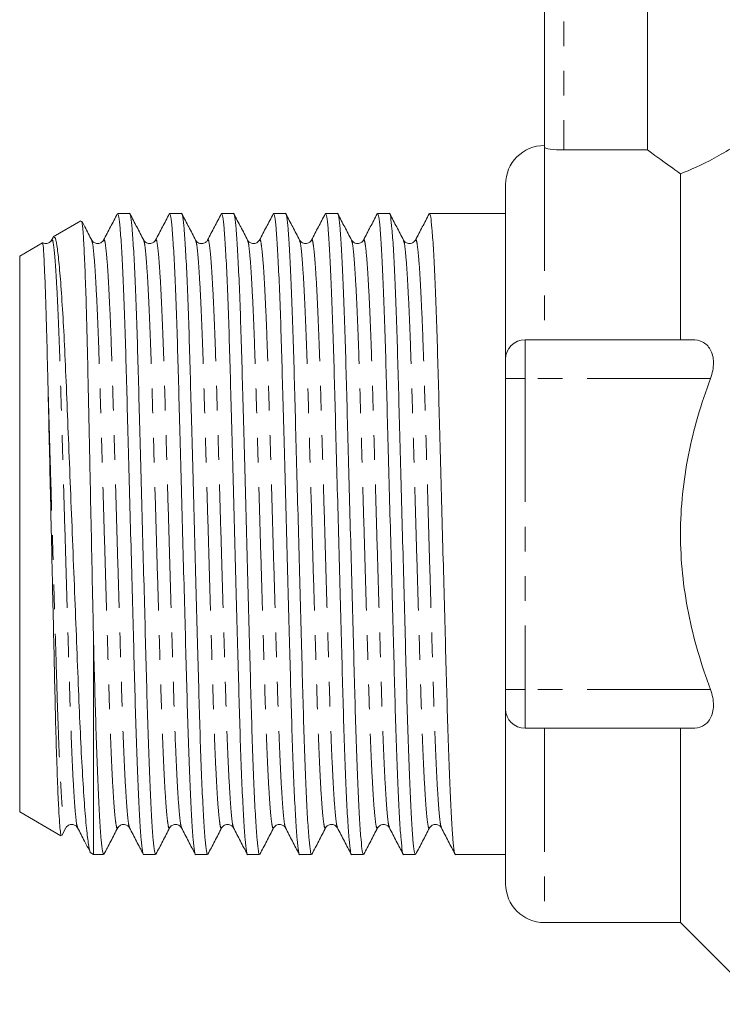
# Model space of a CAD drawing. Units: millimetres. Extents: x 114 to 293, y 86 to 265.
# Drawn here: x 114 to 150, y 174 to 225 of the extents above; entities that cross this region are included whole.
import ezdxf

# ---------------------------------------------------------------- set-up
doc = ezdxf.new("R2010")
doc.units = ezdxf.units.MM
doc.linetypes.add('PHANTOM', pattern=[12.7, 6.35, -1.27, 1.27, -1.27, 1.27, -1.27])

msp = doc.modelspace()

# ---------------------------------------------------------------- linework, layer by layer
at = {"color": 7, "linetype": 'Continuous', "lineweight": 15}
for p, q in [((140.908, 218.589), (140.908, 232.689)), ((146.211, 218.463), (146.211, 232.689)), ((141.908, 218.463), (146.211, 218.463)), ((147.908, 217.237), (147.908, 208.689)), ((138.908, 216.689), (138.908, 207.689)), ((119.563, 215.189), (118.949, 215.189)), ((122.237, 215.189), (121.623, 215.189)), ((124.911, 215.189), (124.297, 215.189)), ((127.585, 215.189), (126.971, 215.189)), ((130.259, 215.189), (129.645, 215.189)), ((132.933, 215.189), (132.319, 215.189)), ((135.607, 215.189), (134.993, 215.189)), ((137.667, 215.189), (136.637, 215.189)), ((138.908, 215.189), (137.667, 215.189)), ((117.058, 214.814), (115.637, 213.993)), ((115.624, 213.958), (115.551, 213.818)), ((115.082, 213.673), (113.908, 212.995)), ((113.908, 212.995), (113.908, 184.383)), ((148.5, 208.689), (139.908, 208.689)), ((138.908, 206.689), (138.908, 207.689)), ((138.908, 190.689), (138.908, 206.689)), ((117.708, 193.121), (117.708, 182.189)), ((138.908, 189.689), (138.908, 190.689)), ((138.908, 189.689), (138.908, 180.689)), ((148.5, 188.689), (139.908, 188.689)), ((147.908, 188.689), (147.908, 178.689)), ((113.908, 184.383), (116.032, 183.157)), ((116.07, 183.165), (116.276, 183.561)), ((117.563, 182.273), (117.708, 182.189)), ((117.708, 182.189), (118.226, 182.189)), ((120.286, 182.189), (120.9, 182.189)), ((122.96, 182.189), (123.574, 182.189)), ((125.634, 182.189), (126.248, 182.189)), ((128.308, 182.189), (128.922, 182.189)), ((130.982, 182.189), (131.596, 182.189)), ((133.656, 182.189), (134.27, 182.189)), ((136.33, 182.189), (138.908, 182.189)), ((140.908, 178.689), (147.908, 178.689)), ((147.908, 178.689), (152.115, 174.482))]:
    msp.add_line(p, q, dxfattribs=at)
at = {"color": 8, "linetype": 'PHANTOM', "lineweight": 0}
for p, q in [((141.908, 232.689), (141.908, 218.463)), ((140.908, 218.589), (140.908, 208.689)), ((139.908, 208.689), (139.908, 206.689)), ((139.908, 206.689), (138.908, 206.689)), ((139.908, 206.689), (139.908, 190.689)), ((149.449, 206.689), (139.908, 206.689)), ((139.908, 190.689), (138.908, 190.689)), ((149.449, 190.689), (139.908, 190.689)), ((139.908, 190.689), (139.908, 188.689)), ((140.908, 188.689), (140.908, 178.689))]:
    msp.add_line(p, q, dxfattribs=at)
at = {"color": 7, "linetype": 'Continuous', "lineweight": 15}
for centre, radius, start, end in [((140.908, 216.689), 2, 90, 180), ((139.908, 207.689), 1, 90, 180), ((139.908, 189.689), 1, 180, 270), ((140.908, 180.689), 2, 180, 270)]:
    msp.add_arc(centre, radius, start, end, dxfattribs=at)
msp.add_ellipse((136.637, 198.689), major_axis=(579.62, 0), ratio=0.028467, start_param=1.570796, end_param=1.572572, dxfattribs=at)
for points, knots in [([(147.908, 217.237), (148.414, 217.427), (148.995, 217.686), (149.962, 218.209), (150.298, 218.404), (150.981, 218.832), (151.33, 219.064), (151.685, 219.315)], [0, 0, 0, 0, 0.5, 0.5, 0.75, 0.75, 1, 1, 1, 1]), ([(141.908, 218.463), (141.643, 218.463), (141.384, 218.48), (141.016, 218.531), (140.908, 218.563), (140.908, 218.589)], [0, 0, 0, 0, 0.5, 0.5, 1, 1, 1, 1]), ([(146.211, 218.463), (146.376, 218.34), (146.605, 218.171), (147.173, 217.758), (147.518, 217.51), (147.908, 217.237)], [0, 0, 0, 0, 0.5, 0.5, 1, 1, 1, 1]), ([(118.931, 215.172), (118.814, 214.946), (118.578, 214.495), (118.343, 214.043), (118.225, 213.818)], [0, 0, 0, 0, 0.500034, 1, 1, 1, 1]), ([(118.949, 215.187), (118.969, 215.152), (119.01, 215.079), (119.077, 214.468), (119.147, 213.476), (119.219, 212.093), (119.289, 210.385), (119.354, 208.423), (119.414, 206.252), (119.477, 203.89), (119.546, 201.354), (119.617, 198.719), (119.688, 196.083), (119.757, 193.545), (119.82, 191.179), (119.88, 189.003), (119.945, 187.035), (120.015, 185.319), (120.087, 183.933), (120.157, 182.915), (120.225, 182.354), (120.265, 182.127), (120.286, 182.191), (120.286, 182.191)], [0, 0, 0, 0, 0.0480676, 0.0981302, 0.1490487, 0.2001857, 0.2508875, 0.3005328, 0.348789, 0.3979562, 0.4483718, 0.4994358, 0.5504998, 0.6009155, 0.6500826, 0.6983389, 0.7479842, 0.7986859, 0.849823, 0.9007415, 0.950804, 0.9994358, 1, 1, 1, 1]), ([(120.9, 182.191), (120.88, 182.227), (120.84, 182.299), (120.773, 182.911), (120.702, 183.902), (120.631, 185.285), (120.561, 186.993), (120.495, 188.956), (120.436, 191.127), (120.372, 193.489), (120.304, 196.024), (120.233, 198.66), (120.161, 201.296), (120.093, 203.834), (120.029, 206.199), (119.97, 208.375), (119.904, 210.343), (119.835, 212.06), (119.763, 213.446), (119.693, 214.463), (119.625, 215.024), (119.584, 215.252), (119.564, 215.188), (119.563, 215.187)], [0, 0, 0, 0, 0.0480677, 0.0981302, 0.1490487, 0.2001858, 0.2508875, 0.3005328, 0.3487891, 0.3979562, 0.4483719, 0.4994359, 0.5504999, 0.6009155, 0.6500827, 0.6983389, 0.7479842, 0.798686, 0.849823, 0.9007415, 0.950804, 0.9994359, 1, 1, 1, 1]), ([(120.287, 213.818), (120.17, 214.043), (119.934, 214.495), (119.699, 214.946), (119.581, 215.172)], [0, 0, 0, 0, 0.4999683, 1, 1, 1, 1]), ([(121.605, 215.172), (121.488, 214.946), (121.252, 214.495), (121.017, 214.043), (120.899, 213.818)], [0, 0, 0, 0, 0.500033, 1, 1, 1, 1]), ([(121.623, 215.187), (121.643, 215.152), (121.684, 215.079), (121.751, 214.468), (121.821, 213.476), (121.893, 212.093), (121.963, 210.385), (122.028, 208.423), (122.088, 206.252), (122.151, 203.89), (122.22, 201.354), (122.291, 198.719), (122.362, 196.083), (122.431, 193.545), (122.494, 191.179), (122.554, 189.003), (122.619, 187.035), (122.689, 185.319), (122.761, 183.933), (122.831, 182.915), (122.899, 182.354), (122.939, 182.127), (122.96, 182.191), (122.96, 182.191)], [0, 0, 0, 0, 0.048068, 0.09813, 0.149049, 0.200186, 0.250887, 0.300533, 0.348789, 0.397956, 0.448372, 0.499436, 0.5505, 0.600915, 0.650083, 0.698339, 0.747984, 0.798686, 0.849823, 0.900741, 0.950804, 0.999436, 1, 1, 1, 1]), ([(123.574, 182.191), (123.554, 182.227), (123.514, 182.299), (123.447, 182.911), (123.376, 183.902), (123.305, 185.285), (123.235, 186.993), (123.169, 188.956), (123.11, 191.127), (123.046, 193.489), (122.978, 196.024), (122.907, 198.66), (122.835, 201.296), (122.767, 203.834), (122.703, 206.199), (122.644, 208.375), (122.578, 210.343), (122.509, 212.06), (122.437, 213.446), (122.367, 214.463), (122.299, 215.024), (122.258, 215.252), (122.238, 215.188), (122.237, 215.187)], [0, 0, 0, 0, 0.0480677, 0.0981302, 0.1490487, 0.2001858, 0.2508875, 0.3005328, 0.3487891, 0.3979562, 0.4483719, 0.4994359, 0.5504999, 0.6009155, 0.6500827, 0.6983389, 0.7479842, 0.798686, 0.849823, 0.9007415, 0.950804, 0.9994359, 1, 1, 1, 1]), ([(122.961, 213.818), (122.844, 214.043), (122.608, 214.495), (122.373, 214.946), (122.255, 215.172)], [0, 0, 0, 0, 0.4999672, 1, 1, 1, 1]), ([(124.279, 215.172), (124.162, 214.946), (123.926, 214.495), (123.691, 214.043), (123.573, 213.818)], [0, 0, 0, 0, 0.5000325, 1, 1, 1, 1]), ([(124.297, 215.187), (124.317, 215.152), (124.358, 215.079), (124.425, 214.468), (124.495, 213.476), (124.567, 212.093), (124.637, 210.385), (124.702, 208.423), (124.762, 206.252), (124.825, 203.89), (124.894, 201.354), (124.965, 198.719), (125.036, 196.083), (125.105, 193.545), (125.168, 191.179), (125.228, 189.003), (125.293, 187.035), (125.363, 185.319), (125.435, 183.933), (125.505, 182.915), (125.573, 182.354), (125.613, 182.127), (125.634, 182.191), (125.634, 182.191)], [0, 0, 0, 0, 0.0480676, 0.0981302, 0.1490487, 0.2001857, 0.2508875, 0.3005328, 0.348789, 0.3979562, 0.4483718, 0.4994358, 0.5504998, 0.6009155, 0.6500826, 0.6983389, 0.7479842, 0.7986859, 0.849823, 0.9007415, 0.950804, 0.9994358, 1, 1, 1, 1]), ([(126.248, 182.191), (126.228, 182.227), (126.188, 182.299), (126.121, 182.911), (126.05, 183.902), (125.979, 185.285), (125.909, 186.993), (125.843, 188.956), (125.784, 191.127), (125.72, 193.489), (125.652, 196.024), (125.581, 198.66), (125.509, 201.296), (125.441, 203.834), (125.377, 206.199), (125.318, 208.375), (125.252, 210.343), (125.183, 212.06), (125.111, 213.446), (125.041, 214.463), (124.973, 215.024), (124.932, 215.252), (124.912, 215.188), (124.911, 215.187)], [0, 0, 0, 0, 0.048068, 0.09813, 0.149049, 0.200186, 0.250888, 0.300533, 0.348789, 0.397956, 0.448372, 0.499436, 0.5505, 0.600916, 0.650083, 0.698339, 0.747984, 0.798686, 0.849823, 0.900742, 0.950804, 0.999436, 1, 1, 1, 1]), ([(125.635, 213.818), (125.518, 214.043), (125.282, 214.495), (125.047, 214.946), (124.929, 215.172)], [0, 0, 0, 0, 0.499968, 1, 1, 1, 1]), ([(126.953, 215.172), (126.836, 214.946), (126.6, 214.495), (126.365, 214.043), (126.247, 213.818)], [0, 0, 0, 0, 0.500033, 1, 1, 1, 1]), ([(126.971, 215.187), (126.991, 215.152), (127.032, 215.079), (127.099, 214.468), (127.169, 213.476), (127.241, 212.093), (127.311, 210.385), (127.376, 208.423), (127.436, 206.252), (127.499, 203.89), (127.568, 201.354), (127.639, 198.719), (127.71, 196.083), (127.779, 193.545), (127.842, 191.179), (127.902, 189.003), (127.967, 187.035), (128.037, 185.319), (128.109, 183.933), (128.179, 182.915), (128.247, 182.354), (128.287, 182.127), (128.308, 182.191), (128.308, 182.191)], [0, 0, 0, 0, 0.048068, 0.09813, 0.149049, 0.200186, 0.250887, 0.300533, 0.348789, 0.397956, 0.448372, 0.499436, 0.5505, 0.600915, 0.650083, 0.698339, 0.747984, 0.798686, 0.849823, 0.900741, 0.950804, 0.999436, 1, 1, 1, 1]), ([(128.922, 182.191), (128.902, 182.227), (128.862, 182.299), (128.795, 182.911), (128.724, 183.902), (128.653, 185.285), (128.583, 186.993), (128.517, 188.956), (128.458, 191.127), (128.394, 193.489), (128.326, 196.024), (128.255, 198.66), (128.183, 201.296), (128.115, 203.834), (128.051, 206.199), (127.992, 208.375), (127.926, 210.343), (127.857, 212.06), (127.785, 213.446), (127.715, 214.463), (127.647, 215.024), (127.606, 215.252), (127.586, 215.188), (127.585, 215.187)], [0, 0, 0, 0, 0.0480677, 0.0981302, 0.1490487, 0.2001858, 0.2508875, 0.3005328, 0.3487891, 0.3979562, 0.4483719, 0.4994359, 0.5504999, 0.6009155, 0.6500827, 0.6983389, 0.7479842, 0.798686, 0.849823, 0.9007415, 0.950804, 0.9994359, 1, 1, 1, 1]), ([(128.309, 213.818), (128.192, 214.043), (127.956, 214.495), (127.721, 214.946), (127.603, 215.172)], [0, 0, 0, 0, 0.499967, 1, 1, 1, 1]), ([(129.627, 215.172), (129.51, 214.946), (129.274, 214.495), (129.039, 214.043), (128.921, 213.818)], [0, 0, 0, 0, 0.500033, 1, 1, 1, 1]), ([(129.645, 215.187), (129.665, 215.152), (129.706, 215.079), (129.773, 214.468), (129.843, 213.476), (129.915, 212.093), (129.985, 210.385), (130.05, 208.423), (130.11, 206.252), (130.173, 203.89), (130.242, 201.354), (130.313, 198.719), (130.384, 196.083), (130.453, 193.545), (130.516, 191.179), (130.576, 189.003), (130.641, 187.035), (130.711, 185.319), (130.783, 183.933), (130.853, 182.915), (130.921, 182.354), (130.961, 182.127), (130.982, 182.191), (130.982, 182.191)], [0, 0, 0, 0, 0.048068, 0.09813, 0.149049, 0.200186, 0.250887, 0.300533, 0.348789, 0.397956, 0.448372, 0.499436, 0.5505, 0.600915, 0.650083, 0.698339, 0.747984, 0.798686, 0.849823, 0.900741, 0.950804, 0.999436, 1, 1, 1, 1]), ([(131.596, 182.191), (131.576, 182.227), (131.536, 182.299), (131.469, 182.911), (131.398, 183.902), (131.327, 185.285), (131.257, 186.993), (131.191, 188.956), (131.132, 191.127), (131.068, 193.489), (131, 196.024), (130.929, 198.66), (130.857, 201.296), (130.789, 203.834), (130.725, 206.199), (130.666, 208.375), (130.6, 210.343), (130.531, 212.06), (130.459, 213.446), (130.389, 214.463), (130.321, 215.024), (130.28, 215.252), (130.26, 215.188), (130.259, 215.187)], [0, 0, 0, 0, 0.048068, 0.09813, 0.149049, 0.200186, 0.250888, 0.300533, 0.348789, 0.397956, 0.448372, 0.499436, 0.5505, 0.600916, 0.650083, 0.698339, 0.747984, 0.798686, 0.849823, 0.900742, 0.950804, 0.999436, 1, 1, 1, 1]), ([(130.983, 213.818), (130.866, 214.043), (130.63, 214.495), (130.395, 214.946), (130.277, 215.172)], [0, 0, 0, 0, 0.4999672, 1, 1, 1, 1]), ([(132.301, 215.172), (132.184, 214.946), (131.948, 214.495), (131.713, 214.043), (131.595, 213.818)], [0, 0, 0, 0, 0.500032, 1, 1, 1, 1]), ([(132.319, 215.187), (132.339, 215.152), (132.38, 215.079), (132.447, 214.468), (132.517, 213.476), (132.589, 212.093), (132.659, 210.385), (132.724, 208.423), (132.784, 206.252), (132.847, 203.89), (132.916, 201.354), (132.987, 198.719), (133.058, 196.083), (133.127, 193.545), (133.19, 191.179), (133.25, 189.003), (133.315, 187.035), (133.385, 185.319), (133.457, 183.933), (133.527, 182.915), (133.595, 182.354), (133.635, 182.127), (133.656, 182.191), (133.656, 182.191)], [0, 0, 0, 0, 0.048068, 0.09813, 0.149049, 0.200186, 0.250887, 0.300533, 0.348789, 0.397956, 0.448372, 0.499436, 0.5505, 0.600915, 0.650083, 0.698339, 0.747984, 0.798686, 0.849823, 0.900741, 0.950804, 0.999436, 1, 1, 1, 1]), ([(134.27, 182.191), (134.25, 182.227), (134.21, 182.299), (134.143, 182.911), (134.072, 183.902), (134.001, 185.285), (133.931, 186.993), (133.865, 188.956), (133.806, 191.127), (133.742, 193.489), (133.674, 196.024), (133.603, 198.66), (133.531, 201.296), (133.463, 203.834), (133.399, 206.199), (133.34, 208.375), (133.274, 210.343), (133.205, 212.06), (133.133, 213.446), (133.063, 214.463), (132.995, 215.024), (132.954, 215.252), (132.934, 215.188), (132.933, 215.187)], [0, 0, 0, 0, 0.048068, 0.09813, 0.149049, 0.200186, 0.250888, 0.300533, 0.348789, 0.397956, 0.448372, 0.499436, 0.5505, 0.600916, 0.650083, 0.698339, 0.747984, 0.798686, 0.849823, 0.900742, 0.950804, 0.999436, 1, 1, 1, 1]), ([(133.657, 213.818), (133.54, 214.043), (133.304, 214.495), (133.069, 214.946), (132.951, 215.172)], [0, 0, 0, 0, 0.499968, 1, 1, 1, 1]), ([(134.975, 215.172), (134.858, 214.946), (134.622, 214.495), (134.387, 214.043), (134.269, 213.818)], [0, 0, 0, 0, 0.500033, 1, 1, 1, 1]), ([(134.993, 215.187), (135.013, 215.152), (135.054, 215.079), (135.121, 214.468), (135.191, 213.476), (135.263, 212.093), (135.333, 210.385), (135.398, 208.423), (135.458, 206.252), (135.521, 203.89), (135.59, 201.354), (135.661, 198.719), (135.732, 196.083), (135.801, 193.545), (135.864, 191.179), (135.924, 189.003), (135.989, 187.035), (136.059, 185.319), (136.131, 183.933), (136.201, 182.915), (136.269, 182.354), (136.309, 182.127), (136.33, 182.191), (136.33, 182.191)], [0, 0, 0, 0, 0.048068, 0.09813, 0.149049, 0.200186, 0.250887, 0.300533, 0.348789, 0.397956, 0.448372, 0.499436, 0.5505, 0.600915, 0.650083, 0.698339, 0.747984, 0.798686, 0.849823, 0.900741, 0.950804, 0.999436, 1, 1, 1, 1]), ([(117.708, 193.121), (117.696, 193.734), (117.67, 194.968), (117.625, 197.15), (117.572, 199.655), (117.519, 202.227), (117.47, 204.556), (117.427, 206.588), (117.386, 208.479), (117.338, 210.288), (117.284, 211.951), (117.226, 213.331), (117.169, 214.287), (117.119, 214.795), (117.09, 214.783), (117.079, 214.778)], [0, 0, 0, 0, 0.0615453, 0.1239524, 0.2113858, 0.3013548, 0.3727666, 0.4455367, 0.5169516, 0.589757, 0.6762038, 0.7651617, 0.8515426, 0.9404286, 1, 1, 1, 1]), ([(117.613, 213.818), (117.496, 214.043), (117.33, 214.362), (117.164, 214.68), (117.115, 214.773)], [0, 0, 0, 0, 0.70856, 1, 1, 1, 1]), ([(115.659, 213.955), (115.679, 213.97), (115.73, 214.009), (115.819, 213.59), (115.924, 212.764), (116.031, 211.506), (116.137, 209.889), (116.239, 207.932), (116.33, 205.721), (116.429, 203.287), (116.534, 200.719), (116.641, 198.044), (116.747, 195.383), (116.851, 192.78), (116.944, 190.358), (117.04, 188.138), (117.144, 186.203), (117.251, 184.583), (117.358, 183.349), (117.462, 182.57), (117.531, 182.253), (117.567, 182.284), (117.571, 182.287)], [0, 0, 0, 0, 0.032499, 0.083355, 0.135634, 0.187348, 0.240561, 0.292277, 0.34549, 0.397417, 0.450791, 0.503726, 0.558197, 0.611138, 0.665615, 0.718615, 0.773084, 0.827241, 0.882969, 0.937135, 0.992871, 1, 1, 1, 1]), ([(115.366, 206.243), (115.361, 206.452), (115.337, 207.499), (115.302, 208.842), (115.263, 210.174), (115.227, 211.272), (115.186, 212.345), (115.15, 213.068), (115.118, 213.527), (115.099, 213.698), (115.088, 213.668), (115.086, 213.665)], [0, 0, 0, 0, 0.046529, 0.233485, 0.326627, 0.419768, 0.579044, 0.73832, 0.817751, 0.977027, 1, 1, 1, 1]), ([(115.551, 213.818), (115.513, 213.766), (115.439, 213.665), (115.22, 213.618), (115.127, 213.668), (115.095, 213.686)], [0, 0, 0, 0, 0.40309, 0.7885, 1, 1, 1, 1]), ([(118.226, 213.818), (118.185, 213.765), (118.107, 213.66), (117.865, 213.62), (117.684, 213.71), (117.636, 213.783), (117.613, 213.818)], [0, 0, 0, 0, 0.278572, 0.543207, 0.784483, 1, 1, 1, 1]), ([(120.899, 213.818), (120.877, 213.783), (120.829, 213.71), (120.648, 213.62), (120.406, 213.66), (120.327, 213.765), (120.287, 213.818)], [0, 0, 0, 0, 0.2156259, 0.4569299, 0.721522, 1, 1, 1, 1]), ([(123.573, 213.818), (123.545, 213.776), (123.486, 213.691), (123.28, 213.617), (123.06, 213.679), (122.994, 213.772), (122.961, 213.818)], [0, 0, 0, 0, 0.239467, 0.489798, 0.745645, 1, 1, 1, 1]), ([(126.248, 213.818), (126.207, 213.765), (126.129, 213.66), (125.886, 213.62), (125.706, 213.71), (125.658, 213.783), (125.635, 213.818)], [0, 0, 0, 0, 0.27848, 0.543065, 0.784367, 1, 1, 1, 1]), ([(128.921, 213.818), (128.899, 213.783), (128.851, 213.71), (128.67, 213.62), (128.428, 213.66), (128.349, 213.765), (128.309, 213.818)], [0, 0, 0, 0, 0.215328, 0.456551, 0.721251, 1, 1, 1, 1]), ([(131.595, 213.818), (131.573, 213.783), (131.524, 213.71), (131.344, 213.62), (131.101, 213.66), (131.023, 213.764), (130.983, 213.818)], [0, 0, 0, 0, 0.214765, 0.455784, 0.720631, 1, 1, 1, 1]), ([(134.269, 213.818), (134.229, 213.765), (134.151, 213.66), (133.909, 213.62), (133.728, 213.71), (133.68, 213.783), (133.657, 213.818)], [0, 0, 0, 0, 0.2787698, 0.543433, 0.7846406, 1, 1, 1, 1]), ([(148.5, 208.689), (148.691, 208.689), (148.869, 208.655), (149.192, 208.496), (149.335, 208.37), (149.543, 208.012), (149.604, 207.778), (149.608, 207.253), (149.551, 206.963), (149.449, 206.689)], [0, 0, 0, 0, 0.25, 0.25, 0.5, 0.5, 0.75, 0.75, 1, 1, 1, 1]), ([(149.449, 190.689), (148.975, 191.966), (148.582, 193.292), (148.05, 195.967), (147.908, 197.323), (147.909, 200.077), (148.053, 201.429), (148.451, 203.425), (148.614, 204.085), (148.993, 205.396), (149.211, 206.049), (149.449, 206.689)], [0, 0, 0, 0, 0.25, 0.25, 0.5, 0.5, 0.75, 0.75, 0.875, 0.875, 1, 1, 1, 1]), ([(116.05, 183.188), (116.037, 183.204), (116.012, 183.234), (115.97, 183.662), (115.924, 184.347), (115.871, 185.444), (115.814, 187.006), (115.757, 188.915), (115.706, 191.078), (115.654, 193.478), (115.597, 195.99), (115.539, 198.588), (115.48, 201.192), (115.421, 203.81), (115.384, 205.423), (115.366, 206.243)], [0, 0, 0, 0, 0.063723, 0.123079, 0.183362, 0.263329, 0.345616, 0.425583, 0.50787, 0.587811, 0.670134, 0.749073, 0.830301, 0.913788, 1, 1, 1, 1]), ([(118.226, 182.191), (118.206, 182.227), (118.166, 182.299), (118.099, 182.911), (118.028, 183.902), (117.957, 185.285), (117.888, 186.965), (117.824, 188.858), (117.768, 190.896), (117.728, 192.376), (117.708, 193.121)], [0, 0, 0, 0, 0.123111, 0.251332, 0.381745, 0.512717, 0.642575, 0.763417, 0.88088, 1, 1, 1, 1]), ([(149.449, 190.689), (149.55, 190.416), (149.607, 190.129), (149.604, 189.604), (149.543, 189.368), (149.337, 189.011), (149.195, 188.885), (148.873, 188.725), (148.691, 188.689), (148.5, 188.689)], [0, 0, 0, 0, 0.25, 0.25, 0.5, 0.5, 0.75, 0.75, 1, 1, 1, 1]), ([(116.276, 183.56), (116.316, 183.614), (116.395, 183.718), (116.637, 183.758), (116.818, 183.669), (116.866, 183.595), (116.888, 183.561)], [0, 0, 0, 0, 0.278503, 0.543094, 0.784388, 1, 1, 1, 1]), ([(116.888, 183.561), (117.006, 183.335), (117.221, 182.923), (117.436, 182.511), (117.533, 182.325)], [0, 0, 0, 0, 0.547688, 1, 1, 1, 1]), ([(118.244, 182.207), (118.362, 182.432), (118.597, 182.884), (118.833, 183.335), (118.95, 183.561)], [0, 0, 0, 0, 0.500033, 1, 1, 1, 1]), ([(118.95, 183.561), (118.978, 183.602), (119.036, 183.685), (119.238, 183.762), (119.461, 183.702), (119.528, 183.608), (119.562, 183.561)], [0, 0, 0, 0, 0.23623, 0.48535, 0.742388, 1, 1, 1, 1]), ([(119.562, 183.561), (119.68, 183.335), (119.915, 182.884), (120.151, 182.432), (120.268, 182.207)], [0, 0, 0, 0, 0.499967, 1, 1, 1, 1]), ([(120.918, 182.207), (121.036, 182.432), (121.271, 182.884), (121.507, 183.335), (121.624, 183.561)], [0, 0, 0, 0, 0.5000328, 1, 1, 1, 1]), ([(121.624, 183.561), (121.647, 183.595), (121.695, 183.669), (121.875, 183.758), (122.118, 183.718), (122.196, 183.614), (122.237, 183.56)], [0, 0, 0, 0, 0.215629, 0.456934, 0.721527, 1, 1, 1, 1]), ([(122.236, 183.561), (122.354, 183.335), (122.589, 182.884), (122.825, 182.432), (122.942, 182.207)], [0, 0, 0, 0, 0.499967, 1, 1, 1, 1]), ([(123.592, 182.207), (123.71, 182.432), (123.945, 182.884), (124.181, 183.335), (124.298, 183.561)], [0, 0, 0, 0, 0.5000328, 1, 1, 1, 1]), ([(124.298, 183.56), (124.338, 183.614), (124.417, 183.718), (124.659, 183.758), (124.84, 183.669), (124.888, 183.595), (124.91, 183.561)], [0, 0, 0, 0, 0.278558, 0.543186, 0.784466, 1, 1, 1, 1]), ([(124.91, 183.561), (125.028, 183.335), (125.263, 182.884), (125.499, 182.432), (125.616, 182.207)], [0, 0, 0, 0, 0.4999672, 1, 1, 1, 1]), ([(126.266, 182.207), (126.384, 182.432), (126.619, 182.884), (126.855, 183.335), (126.972, 183.561)], [0, 0, 0, 0, 0.500032, 1, 1, 1, 1]), ([(126.972, 183.561), (127.01, 183.612), (127.085, 183.713), (127.322, 183.76), (127.509, 183.674), (127.56, 183.597), (127.584, 183.561)], [0, 0, 0, 0, 0.272398, 0.534769, 0.778386, 1, 1, 1, 1]), ([(127.584, 183.561), (127.702, 183.335), (127.937, 182.884), (128.173, 182.432), (128.29, 182.207)], [0, 0, 0, 0, 0.499967, 1, 1, 1, 1]), ([(128.94, 182.207), (129.058, 182.432), (129.293, 182.884), (129.529, 183.335), (129.646, 183.561)], [0, 0, 0, 0, 0.500032, 1, 1, 1, 1]), ([(129.646, 183.561), (129.669, 183.595), (129.717, 183.669), (129.898, 183.758), (130.14, 183.718), (130.218, 183.614), (130.258, 183.56)], [0, 0, 0, 0, 0.21554, 0.456808, 0.721418, 1, 1, 1, 1]), ([(130.258, 183.561), (130.376, 183.335), (130.611, 182.884), (130.847, 182.432), (130.964, 182.207)], [0, 0, 0, 0, 0.499967, 1, 1, 1, 1]), ([(131.614, 182.207), (131.732, 182.432), (131.967, 182.884), (132.203, 183.335), (132.32, 183.561)], [0, 0, 0, 0, 0.500033, 1, 1, 1, 1]), ([(132.32, 183.56), (132.36, 183.614), (132.438, 183.718), (132.681, 183.758), (132.862, 183.669), (132.91, 183.595), (132.932, 183.561)], [0, 0, 0, 0, 0.279062, 0.543875, 0.785, 1, 1, 1, 1]), ([(132.932, 183.561), (133.05, 183.335), (133.285, 182.884), (133.521, 182.432), (133.638, 182.207)], [0, 0, 0, 0, 0.4999672, 1, 1, 1, 1]), ([(134.288, 182.207), (134.406, 182.432), (134.641, 182.884), (134.877, 183.335), (134.994, 183.561)], [0, 0, 0, 0, 0.500033, 1, 1, 1, 1]), ([(134.994, 183.561), (135.034, 183.614), (135.112, 183.718), (135.355, 183.758), (135.535, 183.669), (135.584, 183.595), (135.606, 183.561)], [0, 0, 0, 0, 0.279043, 0.543789, 0.784911, 1, 1, 1, 1]), ([(135.606, 183.561), (135.724, 183.335), (135.959, 182.884), (136.195, 182.432), (136.312, 182.207)], [0, 0, 0, 0, 0.499967, 1, 1, 1, 1])]:
    msp.add_open_spline(points, degree=3, knots=knots, dxfattribs=at)
at = {"color": 8, "linetype": 'PHANTOM', "lineweight": 0}
for points, knots in [([(115.551, 213.778), (115.558, 213.802), (115.585, 213.899), (115.632, 213.702), (115.699, 213.178), (115.77, 212.254), (115.841, 210.985), (115.911, 209.414), (115.977, 207.611), (116.036, 205.616), (116.1, 203.447), (116.168, 201.118), (116.239, 198.699), (116.31, 196.279), (116.379, 193.95), (116.443, 191.779), (116.502, 189.783), (116.568, 187.978), (116.637, 186.405), (116.709, 185.13), (116.779, 184.219), (116.84, 183.693), (116.874, 183.626), (116.888, 183.599)], [0, 0, 0, 0, 0.015748, 0.064379, 0.114442, 0.165361, 0.216498, 0.2672, 0.316845, 0.365101, 0.414268, 0.464684, 0.515748, 0.566813, 0.617229, 0.666396, 0.714652, 0.764297, 0.814999, 0.866136, 0.917055, 0.967118, 1, 1, 1, 1]), ([(117.614, 213.779), (117.627, 213.753), (117.662, 213.686), (117.722, 213.159), (117.793, 212.249), (117.864, 210.973), (117.934, 209.401), (118, 207.596), (118.059, 205.599), (118.123, 203.429), (118.191, 201.1), (118.262, 198.68), (118.334, 196.26), (118.402, 193.932), (118.466, 191.763), (118.525, 189.768), (118.591, 187.965), (118.66, 186.393), (118.732, 185.125), (118.802, 184.2), (118.87, 183.676), (118.917, 183.481), (118.944, 183.576), (118.951, 183.599)], [0, 0, 0, 0, 0.032867, 0.0829302, 0.1338495, 0.1849875, 0.23569, 0.2853358, 0.3335923, 0.3827598, 0.4331761, 0.484241, 0.5353059, 0.5857223, 0.6348898, 0.6831462, 0.732792, 0.7834945, 0.8346325, 0.8855518, 0.935615, 0.984247, 1, 1, 1, 1]), ([(118.225, 213.779), (118.232, 213.803), (118.259, 213.898), (118.306, 213.702), (118.373, 213.178), (118.444, 212.254), (118.515, 210.985), (118.585, 209.414), (118.651, 207.611), (118.71, 205.616), (118.774, 203.447), (118.842, 201.118), (118.913, 198.699), (118.984, 196.279), (119.053, 193.95), (119.117, 191.779), (119.176, 189.783), (119.242, 187.978), (119.311, 186.405), (119.383, 185.13), (119.453, 184.219), (119.514, 183.693), (119.548, 183.626), (119.562, 183.599)], [0, 0, 0, 0, 0.015762, 0.064393, 0.114455, 0.165373, 0.216509, 0.26721, 0.316855, 0.36511, 0.414276, 0.464691, 0.515755, 0.566818, 0.617233, 0.666399, 0.714654, 0.764299, 0.815, 0.866137, 0.917055, 0.967116, 1, 1, 1, 1]), ([(120.288, 213.779), (120.301, 213.753), (120.336, 213.686), (120.396, 213.159), (120.467, 212.249), (120.538, 210.973), (120.608, 209.401), (120.674, 207.596), (120.733, 205.599), (120.797, 203.429), (120.865, 201.1), (120.936, 198.68), (121.007, 196.26), (121.076, 193.932), (121.14, 191.763), (121.199, 189.768), (121.265, 187.965), (121.334, 186.393), (121.406, 185.125), (121.476, 184.2), (121.544, 183.676), (121.591, 183.481), (121.618, 183.576), (121.625, 183.599)], [0, 0, 0, 0, 0.0328736, 0.0829361, 0.1338549, 0.1849923, 0.2356942, 0.2853395, 0.3335954, 0.3827623, 0.4331781, 0.4842424, 0.5353067, 0.5857225, 0.6348894, 0.6831454, 0.7327906, 0.7834925, 0.8346299, 0.8855487, 0.9356113, 0.9842428, 1, 1, 1, 1]), ([(120.899, 213.779), (120.906, 213.803), (120.933, 213.898), (120.98, 213.702), (121.047, 213.178), (121.118, 212.254), (121.189, 210.985), (121.259, 209.414), (121.325, 207.611), (121.384, 205.616), (121.448, 203.447), (121.516, 201.118), (121.587, 198.699), (121.658, 196.279), (121.727, 193.95), (121.791, 191.779), (121.85, 189.783), (121.916, 187.978), (121.985, 186.405), (122.057, 185.13), (122.127, 184.219), (122.188, 183.693), (122.222, 183.626), (122.236, 183.599)], [0, 0, 0, 0, 0.015755, 0.064387, 0.114449, 0.165368, 0.216505, 0.267207, 0.316852, 0.365108, 0.414275, 0.464691, 0.515756, 0.56682, 0.617236, 0.666403, 0.714659, 0.764304, 0.815006, 0.866143, 0.917062, 0.967125, 1, 1, 1, 1]), ([(122.962, 213.779), (122.975, 213.753), (123.01, 213.686), (123.07, 213.159), (123.141, 212.249), (123.212, 210.973), (123.282, 209.401), (123.348, 207.596), (123.407, 205.599), (123.471, 203.429), (123.539, 201.1), (123.61, 198.68), (123.681, 196.26), (123.75, 193.932), (123.814, 191.763), (123.873, 189.768), (123.939, 187.965), (124.008, 186.393), (124.08, 185.125), (124.15, 184.2), (124.218, 183.676), (124.265, 183.481), (124.292, 183.576), (124.299, 183.599)], [0, 0, 0, 0, 0.0328783, 0.0829409, 0.1338597, 0.1849971, 0.2356991, 0.2853443, 0.3336003, 0.3827672, 0.4331831, 0.4842474, 0.5353117, 0.5857276, 0.6348945, 0.6831505, 0.7327957, 0.7834977, 0.8346351, 0.8855539, 0.9356165, 0.9842481, 1, 1, 1, 1]), ([(123.573, 213.779), (123.58, 213.803), (123.607, 213.898), (123.654, 213.702), (123.721, 213.178), (123.792, 212.254), (123.863, 210.985), (123.933, 209.414), (123.999, 207.611), (124.058, 205.616), (124.122, 203.447), (124.19, 201.118), (124.261, 198.699), (124.332, 196.279), (124.401, 193.95), (124.465, 191.779), (124.524, 189.783), (124.59, 187.978), (124.659, 186.405), (124.731, 185.13), (124.801, 184.219), (124.862, 183.693), (124.896, 183.626), (124.91, 183.599)], [0, 0, 0, 0, 0.015752, 0.064384, 0.114446, 0.165365, 0.216502, 0.267204, 0.316849, 0.365105, 0.414272, 0.464687, 0.515751, 0.566815, 0.617231, 0.666398, 0.714654, 0.764299, 0.815001, 0.866138, 0.917056, 0.967119, 1, 1, 1, 1]), ([(125.636, 213.779), (125.649, 213.753), (125.684, 213.686), (125.744, 213.159), (125.815, 212.249), (125.886, 210.973), (125.956, 209.401), (126.022, 207.596), (126.081, 205.599), (126.145, 203.429), (126.213, 201.1), (126.284, 198.68), (126.355, 196.26), (126.424, 193.932), (126.488, 191.763), (126.547, 189.768), (126.613, 187.965), (126.682, 186.393), (126.754, 185.125), (126.824, 184.2), (126.892, 183.676), (126.939, 183.481), (126.966, 183.576), (126.973, 183.599)], [0, 0, 0, 0, 0.032882, 0.082944, 0.133863, 0.185, 0.235702, 0.285347, 0.333603, 0.38277, 0.433186, 0.48425, 0.535314, 0.58573, 0.634897, 0.683153, 0.732798, 0.7835, 0.834637, 0.885556, 0.935618, 0.98425, 1, 1, 1, 1]), ([(126.247, 213.779), (126.254, 213.803), (126.281, 213.898), (126.328, 213.702), (126.395, 213.178), (126.466, 212.254), (126.537, 210.985), (126.607, 209.414), (126.673, 207.611), (126.732, 205.616), (126.796, 203.447), (126.864, 201.118), (126.935, 198.699), (127.006, 196.279), (127.075, 193.95), (127.139, 191.779), (127.198, 189.783), (127.264, 187.978), (127.333, 186.405), (127.405, 185.13), (127.475, 184.219), (127.536, 183.693), (127.57, 183.626), (127.584, 183.599)], [0, 0, 0, 0, 0.0157503, 0.0643817, 0.1144442, 0.1653628, 0.2165, 0.2672019, 0.3168469, 0.3651027, 0.4142695, 0.4646852, 0.5157494, 0.5668135, 0.6172292, 0.666396, 0.7146518, 0.7642969, 0.8149987, 0.866136, 0.9170546, 0.967117, 1, 1, 1, 1]), ([(128.31, 213.779), (128.323, 213.753), (128.358, 213.686), (128.418, 213.159), (128.489, 212.249), (128.56, 210.973), (128.63, 209.401), (128.696, 207.596), (128.755, 205.599), (128.819, 203.429), (128.887, 201.1), (128.958, 198.68), (129.029, 196.26), (129.098, 193.932), (129.162, 191.763), (129.221, 189.768), (129.287, 187.965), (129.356, 186.393), (129.428, 185.125), (129.498, 184.2), (129.566, 183.676), (129.613, 183.481), (129.64, 183.576), (129.647, 183.599)], [0, 0, 0, 0, 0.03287, 0.0829331, 0.1338523, 0.1849902, 0.2356927, 0.2853385, 0.3335949, 0.3827623, 0.4331786, 0.4842434, 0.5353083, 0.5857246, 0.634892, 0.6831484, 0.7327941, 0.7834966, 0.8346345, 0.8855538, 0.9356169, 0.9842489, 1, 1, 1, 1]), ([(128.921, 213.779), (128.928, 213.803), (128.955, 213.898), (129.002, 213.702), (129.069, 213.178), (129.14, 212.254), (129.211, 210.985), (129.281, 209.414), (129.347, 207.611), (129.406, 205.616), (129.47, 203.447), (129.538, 201.118), (129.609, 198.699), (129.68, 196.279), (129.749, 193.95), (129.813, 191.779), (129.872, 189.783), (129.938, 187.978), (130.007, 186.405), (130.079, 185.13), (130.149, 184.219), (130.21, 183.693), (130.244, 183.626), (130.258, 183.599)], [0, 0, 0, 0, 0.015761, 0.064391, 0.114453, 0.165371, 0.216508, 0.267209, 0.316854, 0.365109, 0.414275, 0.46469, 0.515753, 0.566817, 0.617232, 0.666398, 0.714653, 0.764298, 0.814999, 0.866136, 0.917054, 0.967116, 1, 1, 1, 1]), ([(130.984, 213.779), (130.997, 213.753), (131.032, 213.686), (131.092, 213.159), (131.163, 212.249), (131.234, 210.973), (131.304, 209.401), (131.37, 207.596), (131.429, 205.599), (131.493, 203.429), (131.561, 201.1), (131.632, 198.68), (131.703, 196.26), (131.772, 193.932), (131.836, 191.763), (131.895, 189.768), (131.961, 187.965), (132.03, 186.393), (132.102, 185.125), (132.172, 184.2), (132.24, 183.676), (132.287, 183.481), (132.314, 183.576), (132.321, 183.599)], [0, 0, 0, 0, 0.032874, 0.082937, 0.133855, 0.184993, 0.235695, 0.28534, 0.333596, 0.382762, 0.433178, 0.484242, 0.535307, 0.585722, 0.634889, 0.683145, 0.73279, 0.783492, 0.83463, 0.885548, 0.935611, 0.984242, 1, 1, 1, 1]), ([(131.595, 213.779), (131.602, 213.803), (131.629, 213.898), (131.676, 213.702), (131.743, 213.178), (131.814, 212.254), (131.885, 210.985), (131.955, 209.414), (132.021, 207.611), (132.08, 205.616), (132.144, 203.447), (132.212, 201.118), (132.283, 198.699), (132.354, 196.279), (132.423, 193.95), (132.487, 191.779), (132.546, 189.783), (132.612, 187.978), (132.681, 186.405), (132.753, 185.13), (132.823, 184.219), (132.884, 183.693), (132.918, 183.626), (132.932, 183.599)], [0, 0, 0, 0, 0.015755, 0.064386, 0.114449, 0.165368, 0.216505, 0.267207, 0.316852, 0.365108, 0.414275, 0.464691, 0.515755, 0.56682, 0.617236, 0.666403, 0.714659, 0.764304, 0.815006, 0.866143, 0.917062, 0.967125, 1, 1, 1, 1]), ([(133.658, 213.779), (133.671, 213.753), (133.706, 213.686), (133.766, 213.159), (133.837, 212.249), (133.908, 210.973), (133.978, 209.401), (134.044, 207.596), (134.103, 205.599), (134.167, 203.429), (134.235, 201.1), (134.306, 198.68), (134.377, 196.26), (134.446, 193.932), (134.51, 191.763), (134.569, 189.768), (134.635, 187.965), (134.704, 186.393), (134.776, 185.125), (134.846, 184.2), (134.914, 183.676), (134.961, 183.481), (134.988, 183.576), (134.995, 183.599)], [0, 0, 0, 0, 0.032877, 0.08294, 0.133859, 0.184996, 0.235698, 0.285344, 0.3336, 0.382767, 0.433183, 0.484247, 0.535311, 0.585727, 0.634894, 0.68315, 0.732796, 0.783498, 0.834635, 0.885554, 0.935617, 0.984248, 1, 1, 1, 1]), ([(134.269, 213.779), (134.276, 213.803), (134.303, 213.898), (134.35, 213.702), (134.417, 213.178), (134.488, 212.254), (134.559, 210.985), (134.629, 209.414), (134.695, 207.611), (134.754, 205.616), (134.818, 203.447), (134.886, 201.118), (134.957, 198.699), (135.028, 196.279), (135.097, 193.95), (135.161, 191.779), (135.22, 189.783), (135.286, 187.978), (135.355, 186.405), (135.427, 185.13), (135.497, 184.219), (135.558, 183.693), (135.592, 183.626), (135.606, 183.599)], [0, 0, 0, 0, 0.015753, 0.064384, 0.114447, 0.165365, 0.216502, 0.267204, 0.316849, 0.365105, 0.414272, 0.464687, 0.515752, 0.566816, 0.617231, 0.666398, 0.714654, 0.764299, 0.815001, 0.866138, 0.917056, 0.967119, 1, 1, 1, 1]), ([(115.366, 206.243), (115.388, 205.479), (115.434, 203.927), (115.51, 201.357), (115.586, 198.768), (115.66, 196.26), (115.728, 193.932), (115.792, 191.763), (115.851, 189.768), (115.917, 187.965), (115.986, 186.393), (116.058, 185.125), (116.128, 184.2), (116.196, 183.676), (116.243, 183.481), (116.27, 183.576), (116.277, 183.599)], [0, 0, 0, 0, 0.079212, 0.160888, 0.243855, 0.31872, 0.392635, 0.464719, 0.535467, 0.608251, 0.682586, 0.757558, 0.83221, 0.905607, 0.976906, 1, 1, 1, 1])]:
    msp.add_open_spline(points, degree=3, knots=knots, dxfattribs=at)

doc.saveas('drawing.dxf')
